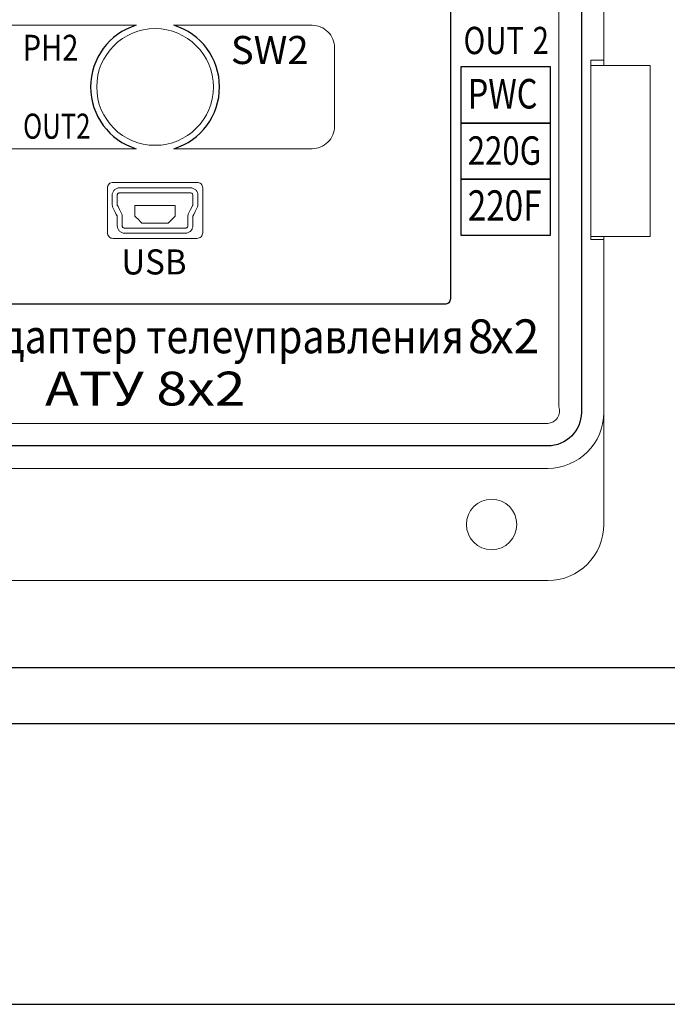
# Model space of a CAD drawing. Units: millimetres. Extents: x 96881 to 102121, y 236142 to 237971.
# Drawn here: x 101223 to 101280, y 236253 to 236341 of the extents above; entities that cross this region are included whole.
import ezdxf

# ---------------------------------------------------------------- set-up
doc = ezdxf.new("R2010")
doc.units = ezdxf.units.MM
doc.styles.add('131', font='arialbd.ttf', dxfattribs={"height": 1})
doc.styles.add('132', font='arial.ttf', dxfattribs={"height": 1})
doc.styles.add('134', font='arialbd.ttf', dxfattribs={"height": 1})
doc.styles.add('135', font='arialbd.ttf', dxfattribs={"height": 1})
doc.styles.add('136', font='arial.ttf', dxfattribs={"height": 1})
doc.styles.add('137', font='arial.ttf', dxfattribs={"height": 1})
doc.styles.add('139', font='arial.ttf', dxfattribs={"height": 1})
doc.styles.add('143', font='arial.ttf', dxfattribs={"height": 1})
doc.styles.add('144', font='arial.ttf', dxfattribs={"height": 1})
doc.styles.add('147', font='arial.ttf', dxfattribs={"height": 1})
doc.styles.add('166', font='arial.ttf', dxfattribs={"height": 1})
doc.styles.add('170', font='arial.ttf', dxfattribs={"height": 1})
doc.styles.add('171', font='arialbd.ttf', dxfattribs={"height": 1})

msp = doc.modelspace()

# ---------------------------------------------------------------- linework, layer by layer
at = {"color": 18, "linetype": 'Continuous', "lineweight": 15, "true_color": 0x000000}
for p, q in [((101270.594, 236306.56564), (101270.594, 236405.56564)), ((101274.594, 236336.96564), (101274.594, 236370.31564)), ((101274.594, 236337.45564), (101274.594, 236353.01554)), ((101274.594, 236306.05897), (101274.594, 236321.71564)), ((101274.594, 236296.06564), (101274.594, 236321.45564)), ((101199.594, 236305.06564), (101269.594, 236305.06564)), ((101199.08732, 236301.06564), (101269.594, 236301.06564)), ((101199.094, 236291.06564), (101269.594, 236291.06564))]:
    msp.add_line(p, q, dxfattribs=at)
at = {"color": 18, "true_color": 0x000000}
msp.add_lwpolyline([(101199.094, 236409.06564), (101269.594, 236409.06564, -0.41421356), (101272.594, 236406.06564), (101272.594, 236306.06564, -0.41421356), (101269.594, 236303.06564), (101199.094, 236303.06564, -0.45001361), (101196.594, 236306.06564), (101196.594, 236406.06564, -0.45001361)], format="xyb", close=True, dxfattribs=at)
for points in [[(101162.094, 236283.28891), (101162.094, 236253.28891), (101494.59511, 236253.28891), (101494.59511, 236283.28891)], [(101333.094, 236283.28891), (101179.094, 236283.28891)], [(101335.09511, 236278.28891), (101177.094, 236278.28891)]]:
    msp.add_lwpolyline(points, dxfattribs=at)
at = {"color": 18, "lineweight": 20, "true_color": 0x000000}
msp.add_circle((101234.594, 236335.06564), 5.2, dxfattribs=at)
at = {"color": 18, "linetype": 'Continuous', "lineweight": 15, "true_color": 0x000000}
msp.add_circle((101264.594, 236296.06564), 2.25, dxfattribs=at)
at = {"color": 18, "true_color": 0x000000}
for start, end in [(106.9574287, 253.0425761), (286.9574239, 73.0425713)]:
    msp.add_arc((101234.594, 236335.06564), 5.75, start, end, dxfattribs=at)
at = {"color": 18, "linetype": 'Continuous', "lineweight": 15, "true_color": 0x000000}
for centre, radius, start, end in [((101269.50739, 236306.20671), 1.14435, 274.3403746, 18.2794903), ((101269.594, 236296.06564), 5, 270, 0)]:
    msp.add_arc(centre, radius, start, end, dxfattribs=at)
msp.add_ellipse((101269.58731, 236306.07232), major_axis=(-3.54498, 3.54498), ratio=0.9973353, start_param=2.35752862, end_param=3.92565669, dxfattribs=at)
at = {"color": 18, "true_color": 0x000000}
msp.add_open_spline([(101260.9182, 236397.44054), (101260.9182, 236397.44054), (101260.9182, 236397.44054), (101260.9182, 236397.44054), (101260.9182, 236397.44054), (101260.918, 236397.70594), (101260.8124, 236397.96034), (101260.6245, 236398.14794), (101260.6245, 236398.14794), (101260.4369, 236398.33554), (101260.1835, 236398.44074), (101259.9182, 236398.44054), (101259.9182, 236398.44054), (101259.9182, 236398.44054), (101252.6911, 236398.44054), (101252.6911, 236398.44054), (101252.6911, 236398.44054), (101252.293, 236398.44054), (101251.9118, 236398.28264), (101251.6304, 236398.00114), (101251.6304, 236398.00114), (101251.6304, 236398.00114), (101247.5091, 236393.87994), (101247.5091, 236393.87994), (101247.5091, 236393.87994), (101247.2279, 236393.59864), (101246.8462, 236393.44064), (101246.4484, 236393.44054), (101246.4484, 236393.44054), (101246.4484, 236393.44054), (101222.6913, 236393.44054), (101222.6913, 236393.44054), (101222.6913, 236393.44054), (101222.2934, 236393.44054), (101221.9118, 236393.59874), (101221.6305, 236393.87994), (101221.6305, 236393.87994), (101221.6305, 236393.87994), (101217.5092, 236398.00114), (101217.5092, 236398.00114), (101217.5092, 236398.00114), (101217.2279, 236398.28264), (101216.8465, 236398.44064), (101216.4486, 236398.44054), (101216.4486, 236398.44054), (101216.4486, 236398.44054), (101209.2682, 236398.44054), (101209.2682, 236398.44054), (101209.2682, 236398.44054), (101209.0029, 236398.44034), (101208.7484, 236398.33484), (101208.5609, 236398.14704), (101208.5609, 236398.14704), (101208.3733, 236397.95924), (101208.2681, 236397.70594), (101208.2683, 236397.44054), (101208.2683, 236397.44054), (101208.2683, 236397.44054), (101208.2683, 236316.19084), (101208.2683, 236316.19084), (101208.2683, 236316.19084), (101208.2683, 236316.05814), (101208.3211, 236315.93084), (101208.415, 236315.83714), (101208.415, 236315.83714), (101208.5089, 236315.74334), (101208.6357, 236315.69074), (101208.7683, 236315.69074), (101208.7683, 236315.69074), (101208.7683, 236315.69074), (101260.4197, 236315.69074), (101260.4197, 236315.69074), (101260.4197, 236315.69074), (101260.5524, 236315.69084), (101260.6796, 236315.74364), (101260.7734, 236315.83754), (101260.7734, 236315.83754), (101260.8672, 236315.93144), (101260.9198, 236316.05814), (101260.9197, 236316.19084), (101260.9197, 236316.19084), (101260.9197, 236316.19084), (101260.9182, 236397.44054), (101260.9182, 236397.44054)], degree=3, knots=[0, 0, 0, 0, 0.04761905, 0.04761905, 0.04761905, 0.04761906, 0.0952381, 0.0952381, 0.0952381, 0.09523811, 0.14285714, 0.14285714, 0.14285714, 0.14285715, 0.19047619, 0.19047619, 0.19047619, 0.1904762, 0.23809524, 0.23809524, 0.23809524, 0.23809525, 0.28571429, 0.28571429, 0.28571429, 0.2857143, 0.33333333, 0.33333333, 0.33333333, 0.33333334, 0.38095238, 0.38095238, 0.38095238, 0.38095239, 0.42857143, 0.42857143, 0.42857143, 0.42857144, 0.47619048, 0.47619048, 0.47619048, 0.47619049, 0.52380952, 0.52380952, 0.52380952, 0.52380953, 0.57142857, 0.57142857, 0.57142857, 0.57142858, 0.61904762, 0.61904762, 0.61904762, 0.61904763, 0.66666667, 0.66666667, 0.66666667, 0.66666668, 0.71428571, 0.71428571, 0.71428571, 0.71428572, 0.76190476, 0.76190476, 0.76190476, 0.76190477, 0.80952381, 0.80952381, 0.80952381, 0.80952382, 0.85714286, 0.85714286, 0.85714286, 0.85714287, 0.9047619, 0.9047619, 0.9047619, 0.90476191, 0.95238095, 0.95238095, 0.95238095, 0.95238096, 1, 1, 1, 1], dxfattribs=at)
at = {"color": 18, "lineweight": 20, "true_color": 0x000000}
for points, knots in [([(101232.917, 236329.56564), (101232.917, 236329.56564), (101220.5941, 236329.56564), (101220.5941, 236329.56564), (101220.5941, 236329.56564), (101220.064, 236329.56524), (101219.5555, 236329.77554), (101219.1804, 236330.15014), (101219.1804, 236330.15014), (101218.8053, 236330.52474), (101218.5944, 236331.03554), (101218.5941, 236331.56564), (101218.5941, 236331.56564), (101218.5941, 236331.56564), (101218.5941, 236338.56564), (101218.5941, 236338.56564), (101218.5941, 236338.56564), (101218.5938, 236339.09564), (101218.804, 236339.60424), (101219.1786, 236339.97924), (101219.1786, 236339.97924), (101219.5532, 236340.35434), (101220.064, 236340.56524), (101220.5941, 236340.56564), (101220.5941, 236340.56564), (101220.5941, 236340.56564), (101232.917, 236340.56564), (101232.917, 236340.56564)], [0, 0, 0, 0, 0.14285714, 0.14285714, 0.14285714, 0.14285715, 0.28571429, 0.28571429, 0.28571429, 0.2857143, 0.42857143, 0.42857143, 0.42857143, 0.42857144, 0.57142857, 0.57142857, 0.57142857, 0.57142858, 0.71428571, 0.71428571, 0.71428571, 0.71428572, 0.85714286, 0.85714286, 0.85714286, 0.85714287, 1, 1, 1, 1]), ([(101236.271, 236329.56564), (101236.271, 236329.56564), (101248.5939, 236329.56564), (101248.5939, 236329.56564), (101248.5939, 236329.56564), (101249.124, 236329.56524), (101249.6325, 236329.77554), (101250.0076, 236330.15014), (101250.0076, 236330.15014), (101250.3827, 236330.52474), (101250.5936, 236331.03554), (101250.5939, 236331.56564), (101250.5939, 236331.56564), (101250.5939, 236331.56564), (101250.5939, 236338.56564), (101250.5939, 236338.56564), (101250.5939, 236338.56564), (101250.5942, 236339.09564), (101250.384, 236339.60424), (101250.0094, 236339.97924), (101250.0094, 236339.97924), (101249.6348, 236340.35434), (101249.124, 236340.56524), (101248.5939, 236340.56564), (101248.5939, 236340.56564), (101248.5939, 236340.56564), (101236.271, 236340.56564), (101236.271, 236340.56564)], [0, 0, 0, 0, 0.14285714, 0.14285714, 0.14285714, 0.14285715, 0.28571429, 0.28571429, 0.28571429, 0.2857143, 0.42857143, 0.42857143, 0.42857143, 0.42857144, 0.57142857, 0.57142857, 0.57142857, 0.57142858, 0.71428571, 0.71428571, 0.71428571, 0.71428572, 0.85714286, 0.85714286, 0.85714286, 0.85714287, 1, 1, 1, 1]), ([(101273.432, 236336.96754), (101273.432, 236336.96754), (101273.432, 236321.72754), (101273.432, 236321.72754), (101273.432, 236321.72754), (101273.432, 236321.72754), (101278.7369, 236321.72754), (101278.7369, 236321.72754), (101278.7369, 236321.72754), (101278.7369, 236321.72754), (101278.7369, 236336.96754), (101278.7369, 236336.96754), (101278.7369, 236336.96754), (101278.7369, 236336.96754), (101273.432, 236336.96754), (101273.432, 236336.96754)], [0, 0, 0, 0, 0.25, 0.25, 0.25, 0.25000001, 0.5, 0.5, 0.5, 0.50000001, 0.75, 0.75, 0.75, 0.75000001, 1, 1, 1, 1]), ([(101234.594, 236326.56584), (101234.594, 236326.56584), (101234.594, 236326.56584), (101234.594, 236326.56584), (101234.594, 236326.56584), (101234.594, 236326.56584), (101238.3257, 236326.56584), (101238.3257, 236326.56584), (101238.3257, 236326.56584), (101238.4631, 236326.56594), (101238.5949, 236326.51334), (101238.692, 236326.41974), (101238.692, 236326.41974), (101238.7893, 236326.32604), (101238.8439, 236326.19834), (101238.844, 236326.06584), (101238.844, 236326.06584), (101238.844, 236326.06584), (101238.844, 236322.06584), (101238.844, 236322.06584), (101238.844, 236322.06584), (101238.8441, 236321.93334), (101238.7896, 236321.80624), (101238.6926, 236321.71244), (101238.6926, 236321.71244), (101238.5954, 236321.61864), (101238.4631, 236321.56594), (101238.3257, 236321.56584), (101238.3257, 236321.56584), (101238.3257, 236321.56584), (101230.8623, 236321.56584), (101230.8623, 236321.56584), (101230.8623, 236321.56584), (101230.7249, 236321.56574), (101230.5932, 236321.61834), (101230.496, 236321.71194), (101230.496, 236321.71194), (101230.3987, 236321.80564), (101230.3441, 236321.93334), (101230.344, 236322.06584), (101230.344, 236322.06584), (101230.344, 236322.06584), (101230.344, 236326.06584), (101230.344, 236326.06584), (101230.344, 236326.06584), (101230.3439, 236326.19834), (101230.3984, 236326.32554), (101230.4954, 236326.41924), (101230.4954, 236326.41924), (101230.5926, 236326.51304), (101230.7249, 236326.56574), (101230.8623, 236326.56584), (101230.8623, 236326.56584), (101230.8623, 236326.56584), (101234.594, 236326.56584), (101234.594, 236326.56584)], [0, 0, 0, 0, 0.07142857, 0.07142857, 0.07142857, 0.07142858, 0.14285714, 0.14285714, 0.14285714, 0.14285715, 0.21428571, 0.21428571, 0.21428571, 0.21428572, 0.28571429, 0.28571429, 0.28571429, 0.2857143, 0.35714286, 0.35714286, 0.35714286, 0.35714287, 0.42857143, 0.42857143, 0.42857143, 0.42857144, 0.5, 0.5, 0.5, 0.50000001, 0.57142857, 0.57142857, 0.57142857, 0.57142858, 0.64285714, 0.64285714, 0.64285714, 0.64285715, 0.71428571, 0.71428571, 0.71428571, 0.71428572, 0.78571429, 0.78571429, 0.78571429, 0.7857143, 0.85714286, 0.85714286, 0.85714286, 0.85714287, 0.92857143, 0.92857143, 0.92857143, 0.92857144, 1, 1, 1, 1])]:
    msp.add_open_spline(points, degree=3, knots=knots, dxfattribs=at)
for points in [[(101273.432, 236321.45564), (101273.432, 236321.45564), (101273.432, 236337.45564), (101273.432, 236337.45564)], [(101273.432, 236337.45564), (101273.432, 236337.45564), (101273.452, 236337.45564), (101273.452, 236337.45564)], [(101273.452, 236337.45564), (101273.452, 236337.45564), (101274.12324, 236337.45564), (101274.594, 236337.45564)], [(101273.452, 236337.45564), (101273.452, 236337.45564), (101273.452, 236337.45564), (101273.452, 236337.45564)], [(101274.1039, 236337.45564), (101274.1039, 236337.45564), (101274.1039, 236337.45564), (101274.1039, 236337.45564)], [(101273.432, 236321.45564), (101273.432, 236321.45564), (101273.432, 236321.45564), (101273.432, 236321.45564)], [(101274.594, 236321.45564), (101274.11097, 236321.45564), (101273.452, 236321.45564), (101273.452, 236321.45564)], [(101274.1039, 236321.45564), (101274.1039, 236321.45564), (101274.1039, 236321.45564), (101274.1039, 236321.45564)]]:
    msp.add_open_spline(points, degree=3, dxfattribs=at)
at = {"color": 18, "lineweight": 25, "true_color": 0x000000}
for points in [[(101261.844, 236336.85544), (101261.844, 236336.85544), (101269.844, 236336.85544), (101269.844, 236336.85544), (101269.844, 236336.85544), (101269.844, 236336.85544), (101269.844, 236331.85544), (101269.844, 236331.85544), (101269.844, 236331.85544), (101269.844, 236331.85544), (101261.844, 236331.85544), (101261.844, 236331.85544), (101261.844, 236331.85544), (101261.844, 236331.85544), (101261.844, 236336.85544), (101261.844, 236336.85544)], [(101261.844, 236331.85564), (101261.844, 236331.85564), (101269.844, 236331.85564), (101269.844, 236331.85564), (101269.844, 236331.85564), (101269.844, 236331.85564), (101269.844, 236326.85564), (101269.844, 236326.85564), (101269.844, 236326.85564), (101269.844, 236326.85564), (101261.844, 236326.85564), (101261.844, 236326.85564), (101261.844, 236326.85564), (101261.844, 236326.85564), (101261.844, 236331.85564), (101261.844, 236331.85564)], [(101261.844, 236326.85544), (101261.844, 236326.85544), (101269.844, 236326.85544), (101269.844, 236326.85544), (101269.844, 236326.85544), (101269.844, 236326.85544), (101269.844, 236321.85544), (101269.844, 236321.85544), (101269.844, 236321.85544), (101269.844, 236321.85544), (101261.844, 236321.85544), (101261.844, 236321.85544), (101261.844, 236321.85544), (101261.844, 236321.85544), (101261.844, 236326.85544), (101261.844, 236326.85544)]]:
    msp.add_open_spline(points, degree=3, knots=[0, 0, 0, 0, 0.25, 0.25, 0.25, 0.25000001, 0.5, 0.5, 0.5, 0.50000001, 0.75, 0.75, 0.75, 0.75000001, 1, 1, 1, 1], dxfattribs=at)
at = {"color": 18, "lineweight": 30, "true_color": 0x000000}
msp.add_open_spline([(101274.1039, 236336.98474), (101274.1039, 236336.98474), (101274.1039, 236336.98474), (101274.1039, 236336.98474)], degree=3, dxfattribs=at)
at = {"color": 18, "lineweight": 15, "true_color": 0x000000}
for points, knots in [([(101238.419, 236325.40584), (101238.419, 236325.40584), (101238.419, 236324.61204), (101238.419, 236324.61204), (101238.419, 236324.61204), (101238.419, 236324.55984), (101238.4129, 236324.50774), (101238.4009, 236324.45684), (101238.4009, 236324.45684), (101238.4009, 236324.45684), (101238.4007, 236324.45694), (101238.4007, 236324.45694), (101238.4007, 236324.45694), (101238.3892, 236324.40804), (101238.3711, 236324.35894), (101238.347, 236324.31064), (101238.347, 236324.31064), (101238.347, 236324.31064), (101237.992, 236323.60064), (101237.992, 236323.60064), (101237.992, 236323.60064), (101237.9851, 236323.58674), (101237.9792, 236323.57024), (101237.975, 236323.55204), (101237.975, 236323.55204), (101237.975, 236323.55204), (101237.975, 236323.55114), (101237.975, 236323.55114), (101237.975, 236323.55114), (101237.9711, 236323.53474), (101237.969, 236323.51714), (101237.969, 236323.49964), (101237.969, 236323.49964), (101237.969, 236323.49964), (101237.969, 236322.70584), (101237.969, 236322.70584), (101237.969, 236322.70584), (101237.969, 236322.61784), (101237.9511, 236322.53034), (101237.9174, 236322.44854), (101237.9174, 236322.44854), (101237.8832, 236322.36594), (101237.8339, 236322.29094), (101237.7716, 236322.22864), (101237.7716, 236322.22864), (101237.7716, 236322.22864), (101237.7711, 236322.22904), (101237.7711, 236322.22904), (101237.7711, 236322.22904), (101237.708, 236322.16604), (101237.6333, 236322.11644), (101237.5518, 236322.08274), (101237.5518, 236322.08274), (101237.4713, 236322.04954), (101237.3836, 236322.03184), (101237.294, 236322.03174), (101237.294, 236322.03174), (101237.294, 236322.03174), (101237.294, 236322.03084), (101237.294, 236322.03084), (101237.294, 236322.03084), (101237.294, 236322.03084), (101231.894, 236322.03084), (101231.894, 236322.03084), (101231.894, 236322.03084), (101231.8059, 236322.03084), (101231.7185, 236322.04874), (101231.6367, 236322.08244), (101231.6367, 236322.08244), (101231.5554, 236322.11604), (101231.4806, 236322.16544), (101231.4177, 236322.22814), (101231.4177, 236322.22814), (101231.4177, 236322.22814), (101231.4168, 236322.22814), (101231.4168, 236322.22814), (101231.4168, 236322.22814), (101231.3546, 236322.29034), (101231.3052, 236322.36544), (101231.271, 236322.44814), (101231.271, 236322.44814), (101231.2378, 236322.52854), (101231.22, 236322.61624), (101231.2199, 236322.70584), (101231.2199, 236322.70584), (101231.2199, 236322.70584), (101231.219, 236322.70584), (101231.219, 236322.70584), (101231.219, 236322.70584), (101231.219, 236322.70584), (101231.219, 236323.49964), (101231.219, 236323.49964), (101231.219, 236323.49964), (101231.219, 236323.51714), (101231.217, 236323.53464), (101231.2131, 236323.55114), (101231.2131, 236323.55114), (101231.2131, 236323.55114), (101231.2131, 236323.55204), (101231.2131, 236323.55204), (101231.2131, 236323.55204), (101231.2089, 236323.57024), (101231.203, 236323.58684), (101231.1961, 236323.60064), (101231.1961, 236323.60064), (101231.1961, 236323.60064), (101230.8411, 236324.31064), (101230.8411, 236324.31064), (101230.8411, 236324.31064), (101230.8169, 236324.35894), (101230.7987, 236324.40834), (101230.7872, 236324.45754), (101230.7872, 236324.45754), (101230.7753, 236324.50844), (101230.769, 236324.56044), (101230.769, 236324.61204), (101230.769, 236324.61204), (101230.769, 236324.61204), (101230.769, 236325.40584), (101230.769, 236325.40584), (101230.769, 236325.40584), (101230.769, 236325.40584), (101230.7699, 236325.40584), (101230.7699, 236325.40584), (101230.7699, 236325.40584), (101230.7699, 236325.49524), (101230.7876, 236325.58284), (101230.8207, 236325.66324), (101230.8207, 236325.66324), (101230.8547, 236325.74574), (101230.9042, 236325.82084), (101230.9664, 236325.88304), (101230.9664, 236325.88304), (101230.9664, 236325.88304), (101230.9669, 236325.88254), (101230.9669, 236325.88254), (101230.9669, 236325.88254), (101231.03, 236325.94574), (101231.1048, 236325.99524), (101231.1863, 236326.02884), (101231.1863, 236326.02884), (101231.2667, 236326.06214), (101231.3544, 236326.07984), (101231.444, 236326.07994), (101231.444, 236326.07994), (101231.444, 236326.07994), (101231.444, 236326.08084), (101231.444, 236326.08084), (101231.444, 236326.08084), (101231.444, 236326.08084), (101237.744, 236326.08084), (101237.744, 236326.08084), (101237.744, 236326.08084), (101237.8321, 236326.08084), (101237.9195, 236326.06294), (101238.0014, 236326.02914), (101238.0014, 236326.02914), (101238.0827, 236325.99554), (101238.1575, 236325.94614), (101238.2203, 236325.88344), (101238.2203, 236325.88344), (101238.2837, 236325.82024), (101238.3334, 236325.74514), (101238.3671, 236325.66354), (101238.3671, 236325.66354), (101238.4003, 236325.58314), (101238.4181, 236325.49534), (101238.4181, 236325.40584), (101238.4181, 236325.40584), (101238.4181, 236325.40584), (101238.419, 236325.40584), (101238.419, 236325.40584)], [0, 0, 0, 0, 0.02325581, 0.02325581, 0.02325581, 0.02325582, 0.04651163, 0.04651163, 0.04651163, 0.04651164, 0.06976744, 0.06976744, 0.06976744, 0.06976745, 0.09302326, 0.09302326, 0.09302326, 0.09302327, 0.11627907, 0.11627907, 0.11627907, 0.11627908, 0.13953488, 0.13953488, 0.13953488, 0.13953489, 0.1627907, 0.1627907, 0.1627907, 0.16279071, 0.18604651, 0.18604651, 0.18604651, 0.18604652, 0.20930233, 0.20930233, 0.20930233, 0.20930234, 0.23255814, 0.23255814, 0.23255814, 0.23255815, 0.25581395, 0.25581395, 0.25581395, 0.25581396, 0.27906977, 0.27906977, 0.27906977, 0.27906978, 0.30232558, 0.30232558, 0.30232558, 0.30232559, 0.3255814, 0.3255814, 0.3255814, 0.32558141, 0.34883721, 0.34883721, 0.34883721, 0.34883722, 0.37209302, 0.37209302, 0.37209302, 0.37209303, 0.39534884, 0.39534884, 0.39534884, 0.39534885, 0.41860465, 0.41860465, 0.41860465, 0.41860466, 0.44186047, 0.44186047, 0.44186047, 0.44186048, 0.46511628, 0.46511628, 0.46511628, 0.46511629, 0.48837209, 0.48837209, 0.48837209, 0.4883721, 0.51162791, 0.51162791, 0.51162791, 0.51162792, 0.53488372, 0.53488372, 0.53488372, 0.53488373, 0.55813953, 0.55813953, 0.55813953, 0.55813954, 0.58139535, 0.58139535, 0.58139535, 0.58139536, 0.60465116, 0.60465116, 0.60465116, 0.60465117, 0.62790698, 0.62790698, 0.62790698, 0.62790699, 0.65116279, 0.65116279, 0.65116279, 0.6511628, 0.6744186, 0.6744186, 0.6744186, 0.67441861, 0.69767442, 0.69767442, 0.69767442, 0.69767443, 0.72093023, 0.72093023, 0.72093023, 0.72093024, 0.74418605, 0.74418605, 0.74418605, 0.74418606, 0.76744186, 0.76744186, 0.76744186, 0.76744187, 0.79069767, 0.79069767, 0.79069767, 0.79069768, 0.81395349, 0.81395349, 0.81395349, 0.8139535, 0.8372093, 0.8372093, 0.8372093, 0.83720931, 0.86046512, 0.86046512, 0.86046512, 0.86046513, 0.88372093, 0.88372093, 0.88372093, 0.88372094, 0.90697674, 0.90697674, 0.90697674, 0.90697675, 0.93023256, 0.93023256, 0.93023256, 0.93023257, 0.95348837, 0.95348837, 0.95348837, 0.95348838, 0.97674419, 0.97674419, 0.97674419, 0.9767442, 1, 1, 1, 1]), ([(101237.969, 236324.61204), (101237.969, 236324.61204), (101237.969, 236325.40584), (101237.969, 236325.40584), (101237.969, 236325.40584), (101237.969, 236325.40584), (101237.9699, 236325.40584), (101237.9699, 236325.40584), (101237.9699, 236325.40584), (101237.9699, 236325.43534), (101237.9637, 236325.46524), (101237.9522, 236325.49314), (101237.9522, 236325.49314), (101237.9412, 236325.51954), (101237.9248, 236325.54434), (101237.9039, 236325.56524), (101237.9039, 236325.56524), (101237.8825, 236325.58664), (101237.8574, 236325.60334), (101237.8309, 236325.61424), (101237.8309, 236325.61424), (101237.8047, 236325.62504), (101237.7752, 236325.63084), (101237.744, 236325.63084), (101237.744, 236325.63084), (101237.744, 236325.63084), (101231.444, 236325.63084), (101231.444, 236325.63084), (101231.444, 236325.63084), (101231.444, 236325.63084), (101231.444, 236325.63174), (101231.444, 236325.63174), (101231.444, 236325.63174), (101231.4144, 236325.63174), (101231.3846, 236325.62554), (101231.3567, 236325.61394), (101231.3567, 236325.61394), (101231.3303, 236325.60314), (101231.3056, 236325.58664), (101231.2847, 236325.56564), (101231.2847, 236325.56564), (101231.2847, 236325.56564), (101231.2847, 236325.56474), (101231.2847, 236325.56474), (101231.2847, 236325.56474), (101231.2629, 236325.54294), (101231.2461, 236325.51834), (101231.2356, 236325.49274), (101231.2356, 236325.49274), (101231.2243, 236325.46524), (101231.2181, 236325.43554), (101231.2181, 236325.40584), (101231.2181, 236325.40584), (101231.2181, 236325.40584), (101231.219, 236325.40584), (101231.219, 236325.40584), (101231.219, 236325.40584), (101231.219, 236325.40584), (101231.219, 236324.61204), (101231.219, 236324.61204), (101231.219, 236324.61204), (101231.219, 236324.59384), (101231.2211, 236324.57604), (101231.225, 236324.55944), (101231.225, 236324.55944), (101231.2292, 236324.54134), (101231.2351, 236324.52494), (101231.242, 236324.51094), (101231.242, 236324.51094), (101231.242, 236324.51094), (101231.597, 236323.80104), (101231.597, 236323.80104), (101231.597, 236323.80104), (101231.6211, 236323.75274), (101231.6393, 236323.70344), (101231.6507, 236323.65464), (101231.6507, 236323.65464), (101231.6507, 236323.65464), (101231.6509, 236323.65474), (101231.6509, 236323.65474), (101231.6509, 236323.65474), (101231.6629, 236323.60394), (101231.669, 236323.55184), (101231.669, 236323.49964), (101231.669, 236323.49964), (101231.669, 236323.49964), (101231.669, 236322.70584), (101231.669, 236322.70584), (101231.669, 236322.70584), (101231.669, 236322.70584), (101231.6681, 236322.70584), (101231.6681, 236322.70584), (101231.6681, 236322.70584), (101231.6681, 236322.67634), (101231.6744, 236322.64654), (101231.6859, 236322.61864), (101231.6859, 236322.61864), (101231.6964, 236322.59304), (101231.7131, 236322.56834), (101231.735, 236322.54644), (101231.735, 236322.54644), (101231.735, 236322.54644), (101231.7346, 236322.54594), (101231.7346, 236322.54594), (101231.7346, 236322.54594), (101231.7558, 236322.52484), (101231.7807, 236322.50824), (101231.8072, 236322.49734), (101231.8072, 236322.49734), (101231.8334, 236322.48654), (101231.8629, 236322.48084), (101231.894, 236322.48084), (101231.894, 236322.48084), (101231.894, 236322.48084), (101237.294, 236322.48084), (101237.294, 236322.48084), (101237.294, 236322.48084), (101237.294, 236322.48084), (101237.294, 236322.47994), (101237.294, 236322.47994), (101237.294, 236322.47994), (101237.3236, 236322.47994), (101237.3534, 236322.48614), (101237.3813, 236322.49764), (101237.3813, 236322.49764), (101237.4077, 236322.50854), (101237.4324, 236322.52504), (101237.4533, 236322.54594), (101237.4533, 236322.54594), (101237.4533, 236322.54594), (101237.4533, 236322.54684), (101237.4533, 236322.54684), (101237.4533, 236322.54684), (101237.4752, 236322.56874), (101237.492, 236322.59354), (101237.5025, 236322.61894), (101237.5025, 236322.61894), (101237.5133, 236322.64514), (101237.519, 236322.67464), (101237.519, 236322.70584), (101237.519, 236322.70584), (101237.519, 236322.70584), (101237.519, 236323.49964), (101237.519, 236323.49964), (101237.519, 236323.49964), (101237.519, 236323.55174), (101237.5252, 236323.60404), (101237.5372, 236323.65484), (101237.5372, 236323.65484), (101237.5372, 236323.65484), (101237.5374, 236323.65474), (101237.5374, 236323.65474), (101237.5374, 236323.65474), (101237.5489, 236323.70364), (101237.5671, 236323.75284), (101237.5911, 236323.80104), (101237.5911, 236323.80104), (101237.5911, 236323.80104), (101237.9461, 236324.51094), (101237.9461, 236324.51094), (101237.9461, 236324.51094), (101237.953, 236324.52484), (101237.9589, 236324.54134), (101237.9631, 236324.55964), (101237.9631, 236324.55964), (101237.9631, 236324.55964), (101237.9631, 236324.56054), (101237.9631, 236324.56054), (101237.9631, 236324.56054), (101237.967, 236324.57714), (101237.969, 236324.59454), (101237.969, 236324.61204)], [0, 0, 0, 0, 0.02325581, 0.02325581, 0.02325581, 0.02325582, 0.04651163, 0.04651163, 0.04651163, 0.04651164, 0.06976744, 0.06976744, 0.06976744, 0.06976745, 0.09302326, 0.09302326, 0.09302326, 0.09302327, 0.11627907, 0.11627907, 0.11627907, 0.11627908, 0.13953488, 0.13953488, 0.13953488, 0.13953489, 0.1627907, 0.1627907, 0.1627907, 0.16279071, 0.18604651, 0.18604651, 0.18604651, 0.18604652, 0.20930233, 0.20930233, 0.20930233, 0.20930234, 0.23255814, 0.23255814, 0.23255814, 0.23255815, 0.25581395, 0.25581395, 0.25581395, 0.25581396, 0.27906977, 0.27906977, 0.27906977, 0.27906978, 0.30232558, 0.30232558, 0.30232558, 0.30232559, 0.3255814, 0.3255814, 0.3255814, 0.32558141, 0.34883721, 0.34883721, 0.34883721, 0.34883722, 0.37209302, 0.37209302, 0.37209302, 0.37209303, 0.39534884, 0.39534884, 0.39534884, 0.39534885, 0.41860465, 0.41860465, 0.41860465, 0.41860466, 0.44186047, 0.44186047, 0.44186047, 0.44186048, 0.46511628, 0.46511628, 0.46511628, 0.46511629, 0.48837209, 0.48837209, 0.48837209, 0.4883721, 0.51162791, 0.51162791, 0.51162791, 0.51162792, 0.53488372, 0.53488372, 0.53488372, 0.53488373, 0.55813953, 0.55813953, 0.55813953, 0.55813954, 0.58139535, 0.58139535, 0.58139535, 0.58139536, 0.60465116, 0.60465116, 0.60465116, 0.60465117, 0.62790698, 0.62790698, 0.62790698, 0.62790699, 0.65116279, 0.65116279, 0.65116279, 0.6511628, 0.6744186, 0.6744186, 0.6744186, 0.67441861, 0.69767442, 0.69767442, 0.69767442, 0.69767443, 0.72093023, 0.72093023, 0.72093023, 0.72093024, 0.74418605, 0.74418605, 0.74418605, 0.74418606, 0.76744186, 0.76744186, 0.76744186, 0.76744187, 0.79069767, 0.79069767, 0.79069767, 0.79069768, 0.81395349, 0.81395349, 0.81395349, 0.8139535, 0.8372093, 0.8372093, 0.8372093, 0.83720931, 0.86046512, 0.86046512, 0.86046512, 0.86046513, 0.88372093, 0.88372093, 0.88372093, 0.88372094, 0.90697674, 0.90697674, 0.90697674, 0.90697675, 0.93023256, 0.93023256, 0.93023256, 0.93023257, 0.95348837, 0.95348837, 0.95348837, 0.95348838, 0.97674419, 0.97674419, 0.97674419, 0.9767442, 1, 1, 1, 1]), ([(101236.394, 236324.50584), (101236.394, 236324.50584), (101232.794, 236324.50584), (101232.794, 236324.50584), (101232.794, 236324.50584), (101232.794, 236324.50584), (101232.794, 236323.56084), (101232.794, 236323.56084), (101232.794, 236323.56084), (101232.794, 236323.56084), (101233.424, 236322.93084), (101233.424, 236322.93084), (101233.424, 236322.93084), (101233.424, 236322.93084), (101235.764, 236322.93084), (101235.764, 236322.93084), (101235.764, 236322.93084), (101235.764, 236322.93084), (101236.394, 236323.56084), (101236.394, 236323.56084), (101236.394, 236323.56084), (101236.394, 236323.56084), (101236.394, 236324.50584), (101236.394, 236324.50584)], [0, 0, 0, 0, 0.16666667, 0.16666667, 0.16666667, 0.16666668, 0.33333333, 0.33333333, 0.33333333, 0.33333334, 0.5, 0.5, 0.5, 0.50000001, 0.66666667, 0.66666667, 0.66666667, 0.66666668, 0.83333333, 0.83333333, 0.83333333, 0.83333334, 1, 1, 1, 1])]:
    msp.add_open_spline(points, degree=3, knots=knots, dxfattribs=at)

# ---------------------------------------------------------------- texts
at = {"color": 18, "true_color": 0x000000, "oblique": -0.0000015}
for s, height, style, width, p in [('PH2', 2.303712, '170', 0.82631, (101222.7899, 236337.41554)), ('OUT', 2.430216, '137', 0.788629, (101262.09403, 236337.99824)), ('2', 2.43029, '139', 0.788629, (101268.25377, 236337.99824)), ('PWC', 2.634984, '143', 0.804188, (101262.46795, 236333.14654)), ('OUT2', 2.235816, '166', 0.752978, (101222.831, 236330.45334)), ('220G', 2.53512, '136', 0.804188, (101262.46855, 236328.13144)), ('220F', 2.705976, '144', 0.80415, (101262.4681, 236323.14714)), ('USB', 2.237328, '147', 0.963981, (101231.594, 236318.35344)), ('Адаптер телеуправления', 3.021408, '132', 0.85, (101218.7587, 236311.32614)), ('АТУ 8х2', 3.02, '131', 1.2, (101224.7912, 236306.66984))]:
    msp.add_text(s, height=height, dxfattribs=dict(at, style=style, width=width)).set_placement(p)
for s, height, style, p in [('SW2', 2.503728, '171', (101241.3509, 236337.11184)), ('8', 3.02141, '134', (101262.49282, 236311.32614)), ('х2', 3.021408, '135', (101264.50704, 236311.32614))]:
    msp.add_text(s, height=height, dxfattribs=dict(at, style=style)).set_placement(p)

doc.saveas('drawing.dxf')
